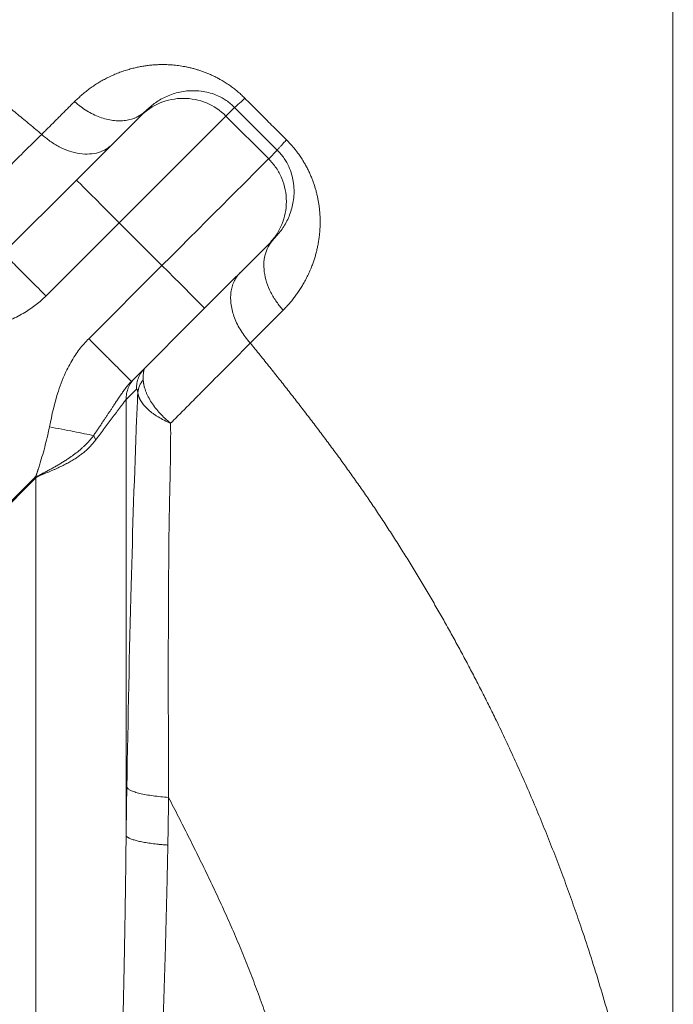
# Model space of a CAD drawing. Units: millimetres. Extents: x 3305 to 7761, y 1806 to 6420.
# Drawn here: x 4815 to 5032, y 2935 to 3261 of the extents above; entities that cross this region are included whole.
import ezdxf

# ---------------------------------------------------------------- set-up
doc = ezdxf.new("R2010")
doc.units = ezdxf.units.MM

msp = doc.modelspace()

# ---------------------------------------------------------------- linework, layer by layer
at = {"linetype": 'Continuous', "lineweight": 0, "ltscale": 5}
for p, q in [((4855.23, 3229.28), (4856.95, 3231)), ((4857.09, 3231.12), (4856.95, 3231)), ((4886.37, 3232.14), (4883.51, 3229.27)), ((4834.03, 3208.08), (4855.23, 3229.28)), ((4897.65, 3215.13), (4883.51, 3229.27)), ((4897.65, 3215.13), (4900.51, 3218)), ((4809.8, 3183.84), (4834.03, 3208.08)), ((4848.17, 3193.94), (4823.94, 3169.7)), ((4862.32, 3179.8), (4848.17, 3193.94)), ((4899.38, 3188.58), (4897.66, 3186.86)), ((4899.38, 3188.58), (4899.5, 3188.72)), ((4897.66, 3186.86), (4876.46, 3165.66)), ((4838.08, 3155.56), (4862.32, 3179.8)), ((4876.46, 3165.66), (4852.22, 3141.42)), ((4853.85, 3138.87), (4850.45, 3135.47)), ((4850.45, 3135.47), (4850.45, 2991.02)), ((4840.4, 3122.07), (4839.7, 3123.51)), ((4693.4, 2982.77), (4820.31, 3109.72)), ((4820.48, 3109.55), (4693.52, 2982.62)), ((4820.56, 3109.47), (4693.59, 2982.55)), ((4820.56, 2888.3), (4820.56, 3109.47))]:
    msp.add_line(p, q, dxfattribs=at)
at = {"linetype": 'Continuous', "lineweight": 0, "ltscale": 5, "flags": 128}
for points in [[(4900.51, 3218), (4898.75, 3219.76), (4896.98, 3221.53), (4895.21, 3223.3), (4893.44, 3225.06), (4891.67, 3226.83), (4889.91, 3228.6), (4888.14, 3230.37), (4886.37, 3232.14)], [(4883.51, 3229.27), (4883.27, 3229.04), (4882.79, 3228.55), (4882.04, 3227.81), (4881.06, 3226.82), (4879.83, 3225.6), (4878.37, 3224.14), (4876.7, 3222.46), (4874.81, 3220.58), (4872.73, 3218.5), (4870.48, 3216.24), (4868.06, 3213.82), (4865.49, 3211.26), (4862.8, 3208.57), (4860.01, 3205.77), (4857.13, 3202.89), (4854.18, 3199.94), (4851.19, 3196.95), (4848.17, 3193.94)], [(4862.32, 3179.8), (4865.33, 3182.81), (4868.32, 3185.8), (4871.27, 3188.75), (4874.15, 3191.63), (4876.95, 3194.43), (4879.64, 3197.12), (4882.2, 3199.68), (4884.62, 3202.1), (4886.88, 3204.36), (4888.95, 3206.44), (4890.84, 3208.32), (4892.52, 3210), (4893.97, 3211.45), (4895.2, 3212.68), (4896.19, 3213.67), (4896.93, 3214.41), (4897.42, 3214.9), (4897.65, 3215.13)], [(4848.17, 3193.94), (4846.16, 3195.95), (4844.19, 3197.92), (4842.3, 3199.81), (4840.53, 3201.59), (4838.91, 3203.2), (4837.49, 3204.63), (4836.28, 3205.84), (4835.31, 3206.8), (4834.6, 3207.51), (4834.18, 3207.94), (4834.03, 3208.08)], [(4876.46, 3165.66), (4876.31, 3165.8), (4875.89, 3166.23), (4875.18, 3166.93), (4874.21, 3167.9), (4873, 3169.11), (4871.58, 3170.54), (4869.96, 3172.15), (4868.19, 3173.92), (4866.3, 3175.81), (4864.33, 3177.78), (4862.32, 3179.8)], [(4850.45, 2991.02), (4850.48, 2993.02), (4850.51, 2995.02), (4850.54, 2997.02), (4850.57, 2999.02), (4850.6, 3001.02), (4850.63, 3003.02), (4850.67, 3005.02), (4850.7, 3007.02)]]:
    msp.add_lwpolyline(points, dxfattribs=at)
at = {"linetype": 'Continuous', "lineweight": 0, "ltscale": 25}
msp.add_arc((4869.37, 3215.14), 19.99, 44.9808, 134.9842, dxfattribs=at)
at = {"linetype": 'Continuous', "lineweight": 0, "ltscale": 5}
for points, knots in [([(4475.33, 3363.06), (4476.16, 3362.98), (4477.82, 3362.83), (4480.31, 3362.59), (4482.8, 3362.35), (4485.29, 3362.12), (4487.78, 3361.87), (4490.27, 3361.63), (4492.76, 3361.39), (4495.25, 3361.14), (4497.74, 3360.88), (4500.23, 3360.62), (4502.71, 3360.36), (4505.2, 3360.09), (4507.68, 3359.82), (4510.17, 3359.53), (4512.65, 3359.24), (4515.13, 3358.95), (4517.6, 3358.64), (4520.08, 3358.33), (4522.55, 3358.01), (4525.02, 3357.67), (4527.49, 3357.33), (4529.95, 3356.97), (4532.41, 3356.61), (4534.87, 3356.23), (4537.32, 3355.84), (4539.77, 3355.44), (4542.22, 3355.02), (4544.66, 3354.59), (4547.1, 3354.15), (4549.54, 3353.69), (4551.98, 3353.22), (4554.42, 3352.73), (4556.86, 3352.24), (4559.3, 3351.74), (4561.74, 3351.22), (4564.18, 3350.7), (4566.61, 3350.16), (4569.05, 3349.62), (4571.49, 3349.06), (4573.92, 3348.49), (4576.35, 3347.91), (4578.79, 3347.33), (4581.21, 3346.73), (4583.64, 3346.12), (4586.07, 3345.5), (4588.49, 3344.87), (4590.91, 3344.23), (4593.32, 3343.58), (4595.74, 3342.93), (4598.14, 3342.26), (4600.55, 3341.58), (4602.95, 3340.89), (4605.35, 3340.2), (4607.74, 3339.49), (4610.13, 3338.78), (4612.51, 3338.05), (4614.89, 3337.32), (4619.39, 3335.91), (4626.01, 3333.77), (4634.72, 3330.79), (4643.39, 3327.67), (4652.02, 3324.41), (4660.61, 3321.01), (4669.13, 3317.49), (4677.6, 3313.85), (4685.47, 3310.33), (4692.75, 3306.94), (4699.48, 3303.7), (4706.16, 3300.37), (4712.81, 3296.95), (4719.42, 3293.45), (4725.98, 3289.86), (4732.5, 3286.19), (4738.98, 3282.45), (4745.4, 3278.63), (4751.77, 3274.74), (4758.09, 3270.78), (4764.36, 3266.73), (4770.57, 3262.59), (4776.74, 3258.37), (4782.86, 3254.07), (4788.92, 3249.69), (4794.92, 3245.24), (4800.87, 3240.71), (4806.76, 3236.11), (4811.32, 3232.46), (4814.59, 3229.8), (4816.58, 3228.16), (4818.56, 3226.52), (4820.54, 3224.86), (4821.85, 3223.75), (4822.51, 3223.2)], [0, 0, 0, 0, 0.0065676, 0.0131372, 0.0197085, 0.026281, 0.0328543, 0.0394278, 0.0460013, 0.0525744, 0.0591465, 0.0657175, 0.0722869, 0.0788544, 0.0854198, 0.0919826, 0.0985428, 0.1051001, 0.1116543, 0.1182052, 0.1247527, 0.1312968, 0.1378373, 0.1443742, 0.1509076, 0.1574376, 0.1639642, 0.1704876, 0.177008, 0.1835257, 0.1900409, 0.1965571, 0.2030802, 0.2096097, 0.2161453, 0.2226865, 0.2292328, 0.2357839, 0.2423393, 0.2488985, 0.255461, 0.2620263, 0.268594, 0.2751636, 0.2817346, 0.2883064, 0.2948786, 0.3014506, 0.3080219, 0.314592, 0.3211603, 0.3277263, 0.3342894, 0.3408491, 0.3474048, 0.3539559, 0.360502, 0.3670423, 0.3735763, 0.3801034, 0.4042208, 0.428394, 0.4526084, 0.4768479, 0.501095, 0.5253307, 0.5495352, 0.5736871, 0.5932592, 0.6128573, 0.6324768, 0.6521125, 0.6717587, 0.6914092, 0.711057, 0.7306951, 0.7503158, 0.7699108, 0.7894981, 0.8090997, 0.8287139, 0.8483384, 0.8679707, 0.887608, 0.907247, 0.9268844, 0.9465165, 0.9661392, 0.972909, 0.9796789, 0.98645, 0.9932234, 1, 1, 1, 1]), ([(5031.44, 2806.95), (5031.45, 2807.89), (5031.48, 2809.76), (5031.51, 2812.58), (5031.54, 2815.39), (5031.56, 2818.2), (5031.58, 2821.01), (5031.59, 2823.82), (5031.6, 2826.63), (5031.6, 2829.43), (5031.6, 2832.24), (5031.6, 2835.04), (5031.6, 2837.85), (5031.59, 2840.65), (5031.58, 2843.45), (5031.57, 2846.24), (5031.55, 2849.04), (5031.54, 2851.83), (5031.52, 2854.63), (5031.51, 2857.42), (5031.5, 2860.2), (5031.48, 2862.99), (5031.47, 2865.77), (5031.46, 2868.55), (5031.45, 2871.33), (5031.44, 2874.1), (5031.44, 2876.88), (5031.44, 2879.64), (5031.44, 2882.41), (5031.44, 2885.17), (5031.44, 2887.94), (5031.44, 2890.7), (5031.44, 2893.45), (5031.44, 2896.21), (5031.44, 2898.96), (5031.44, 2901.72), (5031.44, 2904.46), (5031.44, 2907.21), (5031.44, 2909.95), (5031.44, 2912.69), (5031.43, 2915.43), (5031.43, 2918.16), (5031.43, 2920.89), (5031.43, 2923.62), (5031.43, 2926.34), (5031.43, 2929.06), (5031.43, 2931.78), (5031.43, 2934.49), (5031.43, 2937.2), (5031.43, 2939.9), (5031.43, 2942.6), (5031.43, 2945.29), (5031.43, 2947.98), (5031.43, 2950.67), (5031.44, 2955.09), (5031.44, 2961.22), (5031.44, 2969.06), (5031.44, 2976.87), (5031.44, 2984.63), (5031.43, 2992.36), (5031.43, 3000.04), (5031.42, 3007.67), (5031.43, 3015.25), (5031.44, 3022.65), (5031.45, 3029.87), (5031.45, 3036.91), (5031.44, 3043.92), (5031.44, 3050.88), (5031.43, 3057.79), (5031.43, 3064.65), (5031.42, 3071.45), (5031.42, 3078.2), (5031.43, 3084.89), (5031.44, 3091.52), (5031.45, 3098.1), (5031.45, 3104.63), (5031.44, 3111.1), (5031.44, 3117.52), (5031.43, 3123.87), (5031.42, 3130.17), (5031.42, 3136.39), (5031.42, 3142.54), (5031.44, 3148.08), (5031.45, 3153.02), (5031.45, 3157.39), (5031.45, 3161.73), (5031.45, 3166.04), (5031.45, 3170.31), (5031.44, 3174.54), (5031.43, 3178.74), (5031.43, 3182.9), (5031.42, 3187.01), (5031.42, 3191.09), (5031.42, 3195.12), (5031.43, 3199.11), (5031.44, 3203.23), (5031.45, 3207.47), (5031.45, 3211.83), (5031.45, 3216.15), (5031.45, 3220.42), (5031.44, 3224.64), (5031.44, 3228.8), (5031.43, 3232.91), (5031.42, 3236.96), (5031.42, 3240.95), (5031.42, 3244.88), (5031.43, 3248.75), (5031.44, 3252.55), (5031.45, 3256.3), (5031.46, 3260), (5031.45, 3263.65), (5031.45, 3267.25), (5031.44, 3270.78), (5031.44, 3274.26), (5031.43, 3277.67), (5031.43, 3281.02), (5031.42, 3284.31), (5031.43, 3287.52), (5031.44, 3290.63), (5031.45, 3293.63), (5031.45, 3296.53), (5031.46, 3299.39), (5031.45, 3302.19), (5031.45, 3304.94), (5031.45, 3307.63), (5031.44, 3310.26), (5031.44, 3312.83), (5031.43, 3315.34), (5031.43, 3317.78), (5031.43, 3320.16), (5031.44, 3322.84), (5031.45, 3325.79), (5031.45, 3328.97), (5031.45, 3332.04), (5031.45, 3334.97), (5031.44, 3337.77), (5031.44, 3340.42), (5031.43, 3342.94), (5031.44, 3345.31), (5031.44, 3347.53), (5031.45, 3349.62), (5031.45, 3351.58), (5031.45, 3353.41), (5031.45, 3355.09), (5031.44, 3356.64), (5031.44, 3358.04), (5031.43, 3359.03), (5031.44, 3359.69), (5031.45, 3360.07), (5031.47, 3360.43), (5031.49, 3360.77), (5031.51, 3361.1), (5031.52, 3361.41), (5031.53, 3361.7), (5031.54, 3361.99), (5031.53, 3362.26), (5031.52, 3362.53), (5031.49, 3362.8), (5031.45, 3362.97), (5031.44, 3363.06)], [0, 0, 0, 0, 0.003284, 0.006568, 0.009852, 0.013136, 0.016419, 0.019703, 0.022986, 0.026269, 0.029551, 0.032834, 0.036116, 0.039397, 0.042678, 0.045959, 0.049239, 0.052519, 0.055798, 0.059077, 0.062356, 0.065634, 0.068912, 0.072189, 0.075467, 0.078744, 0.082021, 0.085297, 0.088574, 0.091852, 0.095131, 0.09841, 0.10169, 0.104971, 0.108252, 0.111534, 0.114816, 0.118099, 0.121381, 0.124664, 0.127947, 0.131231, 0.134514, 0.137797, 0.141079, 0.144362, 0.147644, 0.150926, 0.154207, 0.157488, 0.160769, 0.164048, 0.167327, 0.170605, 0.173883, 0.183535, 0.193194, 0.202857, 0.212523, 0.22219, 0.231855, 0.241518, 0.251176, 0.260829, 0.269974, 0.279124, 0.288279, 0.297435, 0.306593, 0.31575, 0.324905, 0.334057, 0.343204, 0.352347, 0.361495, 0.370648, 0.379804, 0.388962, 0.398119, 0.407275, 0.416428, 0.425577, 0.434721, 0.441404, 0.44809, 0.454778, 0.461469, 0.468161, 0.474853, 0.481546, 0.488238, 0.494928, 0.501617, 0.508303, 0.514987, 0.521668, 0.529222, 0.53678, 0.544343, 0.551908, 0.559475, 0.567041, 0.574607, 0.58217, 0.589731, 0.597287, 0.60484, 0.612389, 0.619944, 0.627506, 0.635072, 0.64264, 0.650209, 0.657778, 0.665344, 0.672906, 0.680464, 0.688015, 0.69556, 0.702792, 0.710034, 0.717284, 0.724538, 0.731796, 0.739054, 0.74631, 0.753563, 0.76081, 0.768051, 0.775283, 0.782505, 0.793199, 0.803919, 0.814657, 0.825401, 0.836143, 0.846872, 0.85758, 0.868261, 0.878936, 0.889642, 0.900371, 0.911112, 0.921854, 0.932589, 0.943308, 0.954003, 0.957824, 0.961648, 0.965475, 0.969304, 0.973136, 0.976971, 0.980807, 0.984645, 0.988484, 0.992323, 0.996162, 1, 1, 1, 1]), ([(4833.4, 3234.09), (4833.82, 3234.47), (4834.66, 3235.24), (4835.93, 3236.37), (4837.23, 3237.46), (4838.56, 3238.5), (4839.96, 3239.46), (4841.4, 3240.37), (4842.87, 3241.22), (4844.39, 3242.02), (4845.96, 3242.76), (4847.59, 3243.44), (4849.26, 3244.06), (4850.97, 3244.62), (4852.6, 3245.07), (4854.14, 3245.42), (4855.58, 3245.71), (4857.05, 3245.94), (4858.54, 3246.12), (4860.06, 3246.24), (4861.61, 3246.31), (4863.17, 3246.32), (4864.57, 3246.27), (4865.78, 3246.19), (4866.8, 3246.09), (4867.83, 3245.97), (4868.87, 3245.82), (4869.94, 3245.63), (4871.06, 3245.4), (4872.22, 3245.13), (4873.39, 3244.81), (4874.57, 3244.45), (4875.75, 3244.05), (4876.93, 3243.61), (4878.1, 3243.12), (4879.25, 3242.6), (4880.39, 3242.04), (4881.61, 3241.38), (4882.92, 3240.61), (4884.3, 3239.72), (4885.65, 3238.75), (4886.94, 3237.75), (4888.17, 3236.7), (4889.09, 3235.84), (4889.61, 3235.33), (4889.75, 3235.19)], [0, 0, 0, 0, 0.031558, 0.063058, 0.094474, 0.125801, 0.157063, 0.188314, 0.219568, 0.250835, 0.282133, 0.313892, 0.345818, 0.377764, 0.409593, 0.434813, 0.460073, 0.485339, 0.510584, 0.535833, 0.561189, 0.586565, 0.611876, 0.627825, 0.643814, 0.659811, 0.675791, 0.691729, 0.709265, 0.726834, 0.744408, 0.761977, 0.779641, 0.797349, 0.814978, 0.832064, 0.849151, 0.866252, 0.887696, 0.909158, 0.930525, 0.951873, 0.97208, 0.99238, 1, 1, 1, 1]), ([(4886.37, 3232.14), (4885.93, 3232.56), (4885.04, 3233.4), (4883.15, 3234.78), (4880.83, 3236.05), (4878.3, 3236.95), (4875.72, 3237.51), (4873.14, 3237.73), (4870.56, 3237.61), (4867.38, 3237.1), (4863.83, 3235.89), (4860.13, 3233.85), (4858.09, 3232.02), (4857.09, 3231.12)], [0, 0, 0, 0, 0.031631, 0.063468, 0.126443, 0.189682, 0.252619, 0.336607, 0.420616, 0.504456, 0.672381, 0.839704, 1, 1, 1, 1]), ([(4822.51, 3223.2), (4822.92, 3223.61), (4823.74, 3224.42), (4824.96, 3225.64), (4826.18, 3226.86), (4827.39, 3228.08), (4828.6, 3229.29), (4829.8, 3230.49), (4831.01, 3231.69), (4832.21, 3232.89), (4833, 3233.69), (4833.4, 3234.09)], [0, 0, 0, 0, 0.111165, 0.222277, 0.333363, 0.444449, 0.55556, 0.666698, 0.777836, 0.888945, 1, 1, 1, 1]), ([(4856.95, 3231), (4856.87, 3230.93), (4856.72, 3230.77), (4856.47, 3230.55), (4856.22, 3230.33), (4855.96, 3230.12), (4855.69, 3229.92), (4855.42, 3229.73), (4855.14, 3229.55), (4854.86, 3229.37), (4854.56, 3229.21), (4854.26, 3229.05), (4853.78, 3228.81), (4853.1, 3228.52), (4851.89, 3228.11), (4850.28, 3227.77), (4848.58, 3227.65), (4847.18, 3227.7), (4845.75, 3227.84), (4843.93, 3228.19), (4841.73, 3228.87), (4839.55, 3229.81), (4837.42, 3230.99), (4835.37, 3232.39), (4834.06, 3233.48), (4833.42, 3234.07), (4833.4, 3234.09)], [0, 0, 0, 0, 0.0151116, 0.0302232, 0.0453348, 0.0604464, 0.0755579, 0.0906695, 0.1057811, 0.1208927, 0.1360043, 0.1511159, 0.1662275, 0.2077784, 0.2493293, 0.3323902, 0.4154511, 0.457002, 0.4985529, 0.5816138, 0.6646747, 0.7477355, 0.8307964, 0.9138573, 0.9969181, 1, 1, 1, 1]), ([(4886.37, 3232.14), (4886.41, 3232.15), (4886.52, 3232.22), (4886.85, 3232.5), (4887.08, 3232.7), (4887.66, 3233.22), (4888, 3233.54), (4888.81, 3234.29), (4889.26, 3234.72), (4889.75, 3235.19)], [0, 0, 0, 0, 0.25, 0.25, 0.5, 0.5, 0.75, 0.75, 1, 1, 1, 1]), ([(4889.75, 3235.19), (4890.41, 3234.53), (4891.72, 3233.22), (4893.7, 3231.24), (4895.67, 3229.27), (4897.64, 3227.29), (4899.62, 3225.32), (4901.59, 3223.35), (4902.91, 3222.03), (4903.56, 3221.37)], [0, 0, 0, 0, 0.142826, 0.285693, 0.428569, 0.571423, 0.714259, 0.857107, 1, 1, 1, 1]), ([(4795.93, 3196.81), (4796.26, 3197.14), (4796.9, 3197.79), (4797.87, 3198.75), (4798.84, 3199.71), (4799.8, 3200.67), (4800.76, 3201.62), (4801.72, 3202.57), (4802.67, 3203.51), (4803.62, 3204.45), (4804.56, 3205.39), (4805.5, 3206.32), (4806.44, 3207.25), (4807.37, 3208.17), (4808.3, 3209.09), (4809.22, 3210), (4810.14, 3210.91), (4811.05, 3211.82), (4811.96, 3212.72), (4812.86, 3213.62), (4813.76, 3214.52), (4814.66, 3215.41), (4815.55, 3216.29), (4816.43, 3217.17), (4817.31, 3218.05), (4818.19, 3218.92), (4819.06, 3219.79), (4819.93, 3220.65), (4820.8, 3221.5), (4821.66, 3222.36), (4822.23, 3222.92), (4822.51, 3223.2)], [0, 0, 0, 0, 0.034461, 0.068923, 0.103386, 0.137849, 0.172314, 0.20678, 0.241247, 0.275715, 0.310185, 0.344657, 0.379131, 0.413606, 0.448084, 0.482565, 0.517047, 0.551533, 0.58602, 0.62051, 0.655002, 0.689496, 0.723992, 0.758489, 0.792987, 0.827487, 0.861988, 0.89649, 0.930993, 0.965496, 1, 1, 1, 1]), ([(4845.81, 3219.86), (4845.24, 3219.29), (4844.58, 3218.76), (4843.08, 3217.87), (4842.24, 3217.5), (4840.41, 3216.95), (4839.41, 3216.78), (4837.32, 3216.65), (4836.22, 3216.69), (4833.97, 3217.02), (4832.82, 3217.29), (4830.55, 3218.05), (4829.43, 3218.53), (4827.26, 3219.65), (4826.22, 3220.29), (4824.27, 3221.68), (4823.35, 3222.43), (4822.51, 3223.2)], [0, 0, 0, 0, 0.125, 0.125, 0.25, 0.25, 0.375, 0.375, 0.5, 0.5, 0.625, 0.625, 0.75, 0.75, 0.875, 0.875, 1, 1, 1, 1]), ([(4900.51, 3218), (4900.52, 3218), (4900.52, 3218.02), (4900.54, 3218.04), (4900.56, 3218.08), (4900.59, 3218.12), (4900.63, 3218.17), (4900.68, 3218.23), (4900.73, 3218.3), (4900.79, 3218.37), (4900.86, 3218.45), (4900.93, 3218.53), (4901.06, 3218.68), (4901.27, 3218.91), (4901.69, 3219.38), (4902.34, 3220.08), (4903.02, 3220.81), (4903.45, 3221.26), (4903.53, 3221.34), (4903.56, 3221.37)], [0, 0, 0, 0, 0.0349584, 0.0699168, 0.1048752, 0.1398337, 0.1747921, 0.2097505, 0.2447089, 0.2796673, 0.3146257, 0.3495842, 0.3845426, 0.4806645, 0.5767864, 0.7689354, 0.9610844, 0.9805422, 1, 1, 1, 1]), ([(4903.56, 3221.37), (4903.86, 3221.07), (4904.44, 3220.46), (4905.29, 3219.54), (4906.1, 3218.59), (4906.87, 3217.61), (4907.68, 3216.52), (4908.51, 3215.29), (4909.32, 3213.98), (4910.04, 3212.71), (4910.68, 3211.49), (4911.26, 3210.26), (4911.79, 3209.03), (4912.27, 3207.81), (4912.7, 3206.6), (4913.07, 3205.4), (4913.41, 3204.19), (4913.71, 3202.98), (4913.97, 3201.77), (4914.18, 3200.56), (4914.36, 3199.37), (4914.5, 3198.18), (4914.6, 3197.01), (4914.67, 3195.8), (4914.7, 3194.56), (4914.69, 3193.3), (4914.64, 3192.05), (4914.55, 3190.72), (4914.4, 3189.33), (4914.2, 3187.88), (4913.94, 3186.46), (4913.64, 3185.05), (4913.3, 3183.67), (4912.9, 3182.31), (4912.47, 3180.98), (4911.95, 3179.56), (4911.34, 3178.06), (4910.62, 3176.48), (4909.84, 3174.95), (4909.03, 3173.5), (4908.2, 3172.15), (4907.36, 3170.87), (4906.47, 3169.63), (4905.53, 3168.43), (4904.56, 3167.25), (4903.53, 3166.13), (4902.82, 3165.39), (4902.46, 3165.02)], [0, 0, 0, 0, 0.0160847, 0.0321013, 0.0480287, 0.0639206, 0.0798181, 0.1007349, 0.1217072, 0.1402023, 0.1587268, 0.1771461, 0.1955423, 0.2139463, 0.2318614, 0.2498431, 0.2677582, 0.2862222, 0.3046679, 0.3230845, 0.3414763, 0.3598812, 0.3782977, 0.396717, 0.4171476, 0.4376595, 0.4581705, 0.478592, 0.5034387, 0.5282514, 0.5530409, 0.5778133, 0.6026106, 0.6274373, 0.6522786, 0.6771155, 0.7083661, 0.739728, 0.7710981, 0.8023682, 0.830551, 0.858725, 0.8869063, 0.9151097, 0.9433497, 0.9716496, 1, 1, 1, 1]), ([(4899.5, 3188.72), (4900.4, 3189.72), (4902.23, 3191.76), (4904.28, 3195.48), (4905.48, 3199.03), (4905.99, 3202.21), (4906.11, 3204.79), (4905.89, 3207.38), (4905.31, 3209.96), (4904.41, 3212.48), (4903.15, 3214.79), (4901.76, 3216.67), (4900.93, 3217.56), (4900.51, 3218)], [0, 0, 0, 0, 0.160636, 0.328593, 0.496526, 0.580515, 0.664494, 0.748451, 0.811414, 0.874325, 0.937093, 0.968549, 1, 1, 1, 1]), ([(4897.66, 3186.86), (4898.53, 3187.83), (4900.28, 3189.79), (4902.1, 3193.3), (4903.26, 3197.06), (4903.64, 3200.99), (4903.25, 3204.92), (4902.1, 3208.69), (4900.27, 3212.2), (4898.52, 3214.15), (4897.65, 3215.13)], [0, 0, 0, 0, 0.125, 0.25, 0.374999, 0.499999, 0.624999, 0.749999, 0.874999, 1, 1, 1, 1]), ([(4899.38, 3188.58), (4898.79, 3187.99), (4898.26, 3187.31), (4897.33, 3185.78), (4896.95, 3184.93), (4896.37, 3183.07), (4896.17, 3182.06), (4896.02, 3179.94), (4896.05, 3178.82), (4896.35, 3176.55), (4896.61, 3175.39), (4897.35, 3173.1), (4897.82, 3171.97), (4898.93, 3169.79), (4899.56, 3168.74), (4900.95, 3166.78), (4901.69, 3165.86), (4902.46, 3165.02)], [0, 0, 0, 0, 0.125, 0.125, 0.25, 0.25, 0.375, 0.375, 0.5, 0.5, 0.625, 0.625, 0.75, 0.75, 0.875, 0.875, 1, 1, 1, 1]), ([(4823.94, 3169.7), (4823.01, 3170.63), (4821.16, 3172.48), (4818.49, 3175.15), (4816.03, 3177.61), (4813.88, 3179.76), (4812.09, 3181.55), (4810.82, 3182.82), (4810.14, 3183.5), (4810.05, 3183.59), (4810.05, 3183.59)], [0, 0, 0, 0, 0.1412591, 0.2825166, 0.4237754, 0.5650344, 0.7062924, 0.8475504, 0.9888092, 1, 1, 1, 1]), ([(4888.23, 3177.43), (4888.16, 3177.35), (4888.01, 3177.2), (4887.79, 3176.96), (4887.58, 3176.71), (4887.38, 3176.46), (4887.19, 3176.2), (4887, 3175.93), (4886.82, 3175.66), (4886.65, 3175.38), (4886.49, 3175.09), (4886.34, 3174.8), (4886.11, 3174.33), (4885.83, 3173.66), (4885.44, 3172.47), (4885.12, 3170.89), (4885.03, 3169.21), (4885.1, 3167.82), (4885.25, 3166.41), (4885.62, 3164.61), (4886.32, 3162.43), (4887.27, 3160.26), (4888.47, 3158.14), (4889.88, 3156.1), (4890.97, 3154.8), (4891.56, 3154.16), (4891.58, 3154.13)], [0, 0, 0, 0, 0.015112, 0.030223, 0.045335, 0.060446, 0.075558, 0.09067, 0.105781, 0.120893, 0.136004, 0.151116, 0.166227, 0.207778, 0.249329, 0.33239, 0.415451, 0.457002, 0.498553, 0.581614, 0.664675, 0.747736, 0.830796, 0.913857, 0.996918, 1, 1, 1, 1]), ([(4823.94, 3169.7), (4822.89, 3168.72), (4821.84, 3167.74), (4819.52, 3165.92), (4818.25, 3165.06), (4815.48, 3163.39), (4813.94, 3162.6), (4810.67, 3161.1), (4808.88, 3160.44), (4804.77, 3159.03), (4802.4, 3158.41), (4798.27, 3157.41), (4796.52, 3157.06), (4794.76, 3156.7)], [0, 0, 0, 0, 0.131843, 0.131843, 0.273614, 0.273614, 0.430873, 0.430873, 0.606805, 0.606805, 0.834179, 0.834179, 1, 1, 1, 1]), ([(4902.46, 3165.02), (4902.02, 3164.57), (4901.12, 3163.67), (4899.77, 3162.33), (4898.42, 3160.97), (4897.06, 3159.62), (4895.7, 3158.25), (4894.33, 3156.88), (4892.96, 3155.51), (4892.04, 3154.59), (4891.58, 3154.13)], [0, 0, 0, 0, 0.1249528, 0.2499581, 0.3749842, 0.5, 0.6249848, 0.7499593, 0.8749543, 1, 1, 1, 1]), ([(4825.08, 3126.38), (4825.9, 3130.37), (4826.73, 3134.36), (4828.84, 3140.58), (4829.72, 3142.97), (4831.64, 3146.86), (4832.54, 3148.47), (4834.45, 3151.35), (4835.44, 3152.67), (4837.03, 3154.47), (4837.55, 3155.02), (4838.08, 3155.56)], [0, 0, 0, 0, 0.376557, 0.376557, 0.61063, 0.61063, 0.778477, 0.778477, 0.930644, 0.930644, 1, 1, 1, 1]), ([(4852.22, 3141.42), (4852.22, 3141.42), (4852.15, 3141.49), (4851.82, 3141.82), (4851.57, 3142.07), (4850.88, 3142.76), (4850.44, 3143.19), (4849.39, 3144.25), (4848.77, 3144.87), (4847.39, 3146.25), (4846.63, 3147.01), (4845.01, 3148.63), (4844.16, 3149.48), (4842.41, 3151.22), (4841.53, 3152.11), (4839.78, 3153.86), (4838.91, 3154.73), (4838.08, 3155.56)], [0, 0, 0, 0, 0.125, 0.125, 0.25, 0.25, 0.375, 0.375, 0.5, 0.5, 0.625, 0.625, 0.75, 0.75, 0.875, 0.875, 1, 1, 1, 1]), ([(4891.58, 3154.13), (4891.3, 3153.85), (4890.73, 3153.28), (4889.88, 3152.42), (4889.03, 3151.56), (4888.17, 3150.69), (4887.3, 3149.82), (4886.43, 3148.94), (4885.56, 3148.06), (4884.68, 3147.18), (4883.79, 3146.29), (4882.9, 3145.39), (4882.01, 3144.5), (4881.11, 3143.59), (4880.21, 3142.68), (4879.3, 3141.77), (4878.39, 3140.85), (4877.48, 3139.93), (4876.56, 3139), (4875.63, 3138.07), (4874.71, 3137.13), (4873.77, 3136.19), (4872.84, 3135.25), (4871.9, 3134.3), (4870.95, 3133.35), (4870, 3132.39), (4869.05, 3131.43), (4868.09, 3130.47), (4867.13, 3129.5), (4866.16, 3128.53), (4865.52, 3127.88), (4865.19, 3127.55)], [0, 0, 0, 0, 0.034464, 0.068927, 0.103391, 0.137855, 0.17232, 0.206785, 0.241252, 0.275719, 0.310189, 0.34466, 0.379133, 0.413608, 0.448085, 0.482565, 0.517048, 0.551533, 0.586021, 0.620512, 0.655005, 0.6895, 0.723996, 0.758494, 0.792993, 0.827493, 0.861994, 0.896495, 0.930997, 0.965499, 1, 1, 1, 1]), ([(4891.58, 3154.13), (4892.12, 3153.47), (4893.19, 3152.13), (4894.81, 3150.13), (4896.42, 3148.12), (4898.02, 3146.11), (4899.63, 3144.09), (4901.23, 3142.08), (4902.82, 3140.05), (4904.42, 3138.03), (4906, 3136), (4907.58, 3133.96), (4909.16, 3131.92), (4910.73, 3129.88), (4912.3, 3127.83), (4913.86, 3125.78), (4915.41, 3123.72), (4916.95, 3121.66), (4918.49, 3119.59), (4920.02, 3117.51), (4921.54, 3115.43), (4923.05, 3113.35), (4924.55, 3111.25), (4926.04, 3109.15), (4927.52, 3107.05), (4929, 3104.94), (4930.46, 3102.82), (4931.91, 3100.69), (4933.35, 3098.55), (4934.77, 3096.41), (4936.19, 3094.26), (4937.59, 3092.11), (4938.99, 3089.94), (4940.37, 3087.77), (4941.75, 3085.59), (4943.11, 3083.41), (4944.47, 3081.22), (4945.81, 3079.02), (4947.15, 3076.82), (4948.47, 3074.61), (4949.79, 3072.39), (4951.09, 3070.17), (4952.39, 3067.94), (4953.68, 3065.71), (4954.95, 3063.47), (4956.22, 3061.22), (4957.48, 3058.97), (4958.73, 3056.72), (4959.96, 3054.46), (4961.19, 3052.19), (4962.41, 3049.92), (4963.62, 3047.64), (4964.82, 3045.36), (4966.01, 3043.08), (4967.19, 3040.79), (4968.36, 3038.49), (4969.52, 3036.19), (4970.67, 3033.89), (4971.81, 3031.58), (4973.66, 3027.81), (4976.18, 3022.54), (4979.32, 3015.76), (4982.37, 3008.94), (4985.33, 3002.08), (4988.2, 2995.18), (4990.99, 2988.24), (4993.69, 2981.27), (4996.3, 2974.27), (4998.83, 2967.24), (5001.55, 2959.4), (5004.4, 2950.74), (5007.36, 2941.22), (5010.15, 2931.66), (5012.78, 2922.04), (5015.25, 2912.39), (5017.56, 2902.69), (5019.71, 2892.97), (5021.7, 2883.22), (5023.52, 2873.43), (5025.18, 2863.61), (5026.67, 2853.76), (5027.99, 2843.88), (5029.15, 2833.98), (5030.14, 2824.07), (5030.79, 2816.25), (5031.2, 2810.54), (5031.36, 2808.15), (5031.44, 2806.95)], [0, 0, 0, 0, 0.006757, 0.013515, 0.020276, 0.027038, 0.033802, 0.040567, 0.047333, 0.0541, 0.060868, 0.067637, 0.074406, 0.081175, 0.087945, 0.094714, 0.101484, 0.108253, 0.115022, 0.12179, 0.128558, 0.135325, 0.142091, 0.148856, 0.155621, 0.162384, 0.169147, 0.175909, 0.182669, 0.189429, 0.196188, 0.202947, 0.209708, 0.21647, 0.223233, 0.229997, 0.236763, 0.243529, 0.250296, 0.257064, 0.263833, 0.270602, 0.277372, 0.284142, 0.290912, 0.297682, 0.304453, 0.311223, 0.317993, 0.324763, 0.331533, 0.338301, 0.345069, 0.351837, 0.358603, 0.365368, 0.372132, 0.378894, 0.385655, 0.392414, 0.412019, 0.431635, 0.45126, 0.47089, 0.490524, 0.510159, 0.52979, 0.549417, 0.569034, 0.588639, 0.614781, 0.640942, 0.667116, 0.693295, 0.719473, 0.745642, 0.771795, 0.79793, 0.824076, 0.850235, 0.876403, 0.902576, 0.928751, 0.954923, 0.981088, 0.990543, 1, 1, 1, 1]), ([(4853.85, 3138.87), (4853.88, 3139.53), (4853.95, 3140.84), (4854.54, 3142.72), (4855.27, 3144.2), (4855.92, 3144.95), (4856.13, 3145.2)], [0, 0, 0, 0, 0.285066, 0.57013, 0.855193, 1, 1, 1, 1]), ([(4856.45, 3145.45), (4856.44, 3145.41), (4856.41, 3145.34), (4856.37, 3145.22), (4856.34, 3145.09), (4856.3, 3144.94), (4856.27, 3144.8), (4856.24, 3144.64), (4856.22, 3144.47), (4856.2, 3144.29), (4856.18, 3144.1), (4856.15, 3143.82), (4856.13, 3143.42), (4856.12, 3142.93), (4856.12, 3142.45), (4856.13, 3142.14), (4856.13, 3141.99)], [0, 0, 0, 0, 0.055325, 0.110659, 0.165995, 0.22133, 0.276664, 0.332005, 0.387358, 0.442713, 0.498065, 0.553407, 0.682417, 0.811603, 0.905656, 1, 1, 1, 1]), ([(4852.22, 3141.42), (4852.14, 3141.33), (4851.97, 3141.17), (4851.73, 3140.9), (4851.49, 3140.64), (4851.25, 3140.38), (4851.03, 3140.11), (4850.81, 3139.84), (4850.59, 3139.58), (4850.3, 3139.2), (4849.93, 3138.71), (4849.5, 3138.13), (4849.1, 3137.56), (4848.71, 3136.99), (4848.33, 3136.43), (4847.95, 3135.86), (4847.57, 3135.29), (4847.18, 3134.71), (4846.8, 3134.13), (4846.36, 3133.45), (4845.85, 3132.69), (4845.29, 3131.83), (4844.71, 3130.96), (4844.13, 3130.09), (4843.55, 3129.21), (4842.95, 3128.32), (4842.35, 3127.43), (4841.73, 3126.5), (4841.07, 3125.53), (4840.39, 3124.53), (4839.93, 3123.85), (4839.7, 3123.51)], [0, 0, 0, 0, 0.015876, 0.031743, 0.047589, 0.063408, 0.079212, 0.095009, 0.110798, 0.12658, 0.161324, 0.196088, 0.228738, 0.261426, 0.294088, 0.326804, 0.35949, 0.392821, 0.42618, 0.459502, 0.507538, 0.555576, 0.603554, 0.651534, 0.699524, 0.747368, 0.795237, 0.843174, 0.895293, 0.94748, 1, 1, 1, 1]), ([(4850.45, 3135.47), (4850.44, 3136.1), (4850.5, 3136.75), (4850.75, 3138.04), (4850.94, 3138.68), (4851.44, 3139.91), (4851.75, 3140.5), (4852.48, 3141.58), (4852.89, 3142.09), (4853.34, 3142.54)], [0, 0, 0, 0, 0.25, 0.25, 0.5, 0.5, 0.75, 0.75, 1, 1, 1, 1]), ([(4854.32, 3137.67), (4854.44, 3138.44), (4854.67, 3139.96), (4855.65, 3141.32), (4856.13, 3141.99)], [0, 0, 0, 0, 0.50003, 1, 1, 1, 1]), ([(4856.13, 3141.99), (4856.14, 3141.89), (4856.15, 3141.7), (4856.17, 3141.39), (4856.21, 3141.09), (4856.25, 3140.77), (4856.3, 3140.46), (4856.37, 3140.15), (4856.44, 3139.83), (4856.52, 3139.51), (4856.61, 3139.19), (4856.71, 3138.87), (4856.88, 3138.36), (4857.15, 3137.65), (4857.69, 3136.44), (4858.54, 3134.89), (4859.59, 3133.36), (4860.51, 3132.18), (4861.49, 3131.03), (4862.85, 3129.6), (4864.14, 3128.43), (4864.94, 3127.76), (4865.11, 3127.62), (4865.19, 3127.55)], [0, 0, 0, 0, 0.022306, 0.044659, 0.067038, 0.089419, 0.111781, 0.134095, 0.156329, 0.178516, 0.200698, 0.222918, 0.245218, 0.30542, 0.365661, 0.489073, 0.612459, 0.669624, 0.726744, 0.847545, 0.968692, 0.984416, 1, 1, 1, 1]), ([(4850.7, 3007.02), (4851.1, 3029.52), (4851.51, 3052.02), (4852.63, 3092.49), (4853.22, 3110.89), (4854.07, 3131.77), (4854.2, 3134.72), (4854.32, 3137.67)], [0, 0, 0, 0, 0.5, 0.5, 0.928917, 0.928917, 1, 1, 1, 1]), ([(4854.32, 3137.67), (4854.31, 3137.8), (4854.29, 3137.93), (4854.25, 3138.16), (4854.23, 3138.27), (4854.19, 3138.47), (4854.17, 3138.55), (4854.12, 3138.7), (4854.09, 3138.76), (4854.04, 3138.86), (4854.01, 3138.89), (4853.94, 3138.93), (4853.9, 3138.89), (4853.86, 3138.88), (4853.86, 3138.87), (4853.85, 3138.87)], [0, 0, 0, 0, 0.121414, 0.121414, 0.255, 0.255, 0.398572, 0.398572, 0.562501, 0.562501, 0.74794, 0.74794, 0.981087, 0.981087, 1, 1, 1, 1]), ([(4854.32, 3137.67), (4854.34, 3137.59), (4854.36, 3137.43), (4854.41, 3137.19), (4854.47, 3136.94), (4854.54, 3136.7), (4854.63, 3136.46), (4854.72, 3136.21), (4854.82, 3135.97), (4854.93, 3135.72), (4855.05, 3135.48), (4855.19, 3135.23), (4855.41, 3134.85), (4855.75, 3134.32), (4856.43, 3133.43), (4857.47, 3132.33), (4858.71, 3131.27), (4859.8, 3130.48), (4860.94, 3129.72), (4862.51, 3128.8), (4864, 3128.07), (4864.91, 3127.67), (4865.1, 3127.59), (4865.19, 3127.55)], [0, 0, 0, 0, 0.022511, 0.044931, 0.067276, 0.089566, 0.111818, 0.134048, 0.156262, 0.178472, 0.20069, 0.222927, 0.245196, 0.305278, 0.365658, 0.489111, 0.612538, 0.669828, 0.726901, 0.847629, 0.968692, 0.984416, 1, 1, 1, 1]), ([(4850.45, 3135.47), (4850.43, 3135.44), (4850.4, 3135.39), (4850.34, 3135.31), (4850.26, 3135.22), (4850.18, 3135.11), (4850.09, 3134.99), (4849.99, 3134.85), (4849.87, 3134.69), (4849.73, 3134.51), (4849.54, 3134.26), (4849.29, 3133.92), (4848.98, 3133.51), (4848.57, 3132.96), (4848.14, 3132.39), (4847.61, 3131.68), (4847.18, 3131.1), (4846.63, 3130.38), (4846.2, 3129.8), (4845.65, 3129.07), (4845.21, 3128.48), (4844.66, 3127.74), (4844.22, 3127.15), (4843.66, 3126.41), (4843.21, 3125.82), (4842.66, 3125.07), (4842.21, 3124.48), (4841.65, 3123.73), (4841.2, 3123.13), (4840.75, 3122.53), (4840.52, 3122.22), (4840.4, 3122.07)], [0, 0, 0, 0, 0.020377, 0.040802, 0.061323, 0.082003, 0.102882, 0.123937, 0.145166, 0.169736, 0.194561, 0.23626, 0.278724, 0.316319, 0.385813, 0.41844, 0.480559, 0.510356, 0.567945, 0.595896, 0.650402, 0.677051, 0.729319, 0.755, 0.805571, 0.830504, 0.879747, 0.904087, 0.952262, 0.976121, 1, 1, 1, 1]), ([(4820.31, 3109.72), (4820.36, 3109.78), (4820.41, 3109.83), (4820.49, 3109.94), (4820.52, 3109.99), (4820.58, 3110.1), (4820.61, 3110.15), (4820.67, 3110.29), (4820.71, 3110.38), (4820.77, 3110.54), (4820.79, 3110.61), (4820.84, 3110.74), (4820.86, 3110.79), (4820.9, 3110.91), (4820.92, 3110.97), (4820.98, 3111.15), (4821.02, 3111.27), (4821.07, 3111.45), (4821.09, 3111.5), (4821.13, 3111.61), (4821.15, 3111.67), (4821.18, 3111.78), (4821.2, 3111.84), (4821.24, 3111.96), (4821.26, 3112.02), (4821.32, 3112.22), (4821.36, 3112.35), (4821.49, 3112.74), (4821.57, 3113.01), (4821.81, 3113.79), (4821.98, 3114.32), (4822.45, 3115.9), (4822.77, 3116.95), (4823.65, 3120.13), (4824.2, 3122.26), (4824.81, 3125.07), (4824.94, 3125.72), (4825.08, 3126.38)], [0, 0, 0, 0, 0.013024, 0.013024, 0.023024, 0.023024, 0.033985, 0.033985, 0.049471, 0.049471, 0.063125, 0.063125, 0.073125, 0.073125, 0.084062, 0.084062, 0.105937, 0.105937, 0.116094, 0.116094, 0.12625, 0.12625, 0.13625, 0.13625, 0.148125, 0.148125, 0.171875, 0.171875, 0.219375, 0.219375, 0.314375, 0.314375, 0.504375, 0.504375, 0.884375, 0.884375, 1, 1, 1, 1]), ([(4839.7, 3123.51), (4838.72, 3123.7), (4836.77, 3124.09), (4833.14, 3124.8), (4829.2, 3125.57), (4826.45, 3126.11), (4825.08, 3126.38)], [0, 0, 0, 0, 0.249987, 0.500013, 0.750004, 1, 1, 1, 1]), ([(4865.19, 3127.55), (4865.2, 3127), (4865.2, 3125.89), (4865.21, 3124.22), (4865.2, 3122.55), (4865.2, 3120.88), (4865.18, 3119.21), (4865.16, 3117.54), (4865.14, 3115.87), (4865.11, 3114.19), (4865.08, 3112.52), (4865.04, 3110.84), (4865.01, 3109.16), (4864.97, 3107.48), (4864.93, 3105.8), (4864.89, 3104.11), (4864.85, 3102.42), (4864.82, 3100.73), (4864.78, 3099.04), (4864.75, 3097.34), (4864.71, 3095.64), (4864.68, 3093.94), (4864.66, 3092.24), (4864.64, 3090.53), (4864.62, 3088.81), (4864.6, 3087.1), (4864.59, 3085.38), (4864.58, 3083.66), (4864.56, 3081.93), (4864.55, 3080.21), (4864.54, 3078.48), (4864.52, 3076.75), (4864.51, 3075.02), (4864.5, 3073.28), (4864.49, 3071.55), (4864.48, 3069.81), (4864.48, 3068.07), (4864.47, 3066.33), (4864.46, 3064.58), (4864.45, 3062.84), (4864.45, 3061.09), (4864.44, 3059.34), (4864.44, 3057.59), (4864.43, 3055.84), (4864.43, 3054.09), (4864.42, 3052.33), (4864.42, 3050.58), (4864.42, 3046.56), (4864.42, 3040.26), (4864.43, 3031.66), (4864.45, 3023.02), (4864.48, 3014.36), (4864.51, 3007.9), (4864.52, 3004.34), (4864.53, 3003.67)], [0, 0, 0, 0, 0.014107, 0.028201, 0.042283, 0.056354, 0.070415, 0.084465, 0.098506, 0.112539, 0.126563, 0.14058, 0.154591, 0.168595, 0.182594, 0.196589, 0.21058, 0.224568, 0.238554, 0.25254, 0.266525, 0.280512, 0.294501, 0.308493, 0.32249, 0.336489, 0.350487, 0.364486, 0.378485, 0.392485, 0.406484, 0.420482, 0.434481, 0.448479, 0.462476, 0.476472, 0.490468, 0.504463, 0.518457, 0.532449, 0.54644, 0.56043, 0.574419, 0.588406, 0.602391, 0.616375, 0.630356, 0.644336, 0.712303, 0.780282, 0.848289, 0.916337, 0.984446, 1, 1, 1, 1]), ([(4839.7, 3123.51), (4839.6, 3123.37), (4839.4, 3123.1), (4839.08, 3122.7), (4838.75, 3122.3), (4838.42, 3121.92), (4838.08, 3121.53), (4837.74, 3121.16), (4837.38, 3120.79), (4837.02, 3120.43), (4836.66, 3120.07), (4836.28, 3119.72), (4835.9, 3119.37), (4835.51, 3119.03), (4835.12, 3118.69), (4834.33, 3118.03), (4833.11, 3117.09), (4831.62, 3116.06), (4830.31, 3115.2), (4829.2, 3114.51), (4828.07, 3113.84), (4826.93, 3113.18), (4825.77, 3112.52), (4824.59, 3111.88), (4823.69, 3111.4), (4823.08, 3111.08), (4822.76, 3110.9), (4822.44, 3110.73), (4822.12, 3110.56), (4821.8, 3110.4), (4821.51, 3110.24), (4821.23, 3110.08), (4820.95, 3109.93), (4820.74, 3109.78), (4820.58, 3109.65), (4820.51, 3109.58), (4820.48, 3109.55)], [0, 0, 0, 0, 0.022723, 0.045345, 0.067884, 0.090357, 0.112781, 0.135175, 0.157553, 0.179921, 0.202287, 0.224662, 0.24706, 0.269493, 0.291973, 0.314512, 0.401817, 0.488737, 0.542396, 0.596201, 0.649976, 0.703628, 0.757381, 0.811242, 0.865058, 0.879589, 0.894153, 0.908698, 0.923193, 0.93763, 0.950417, 0.963181, 0.975738, 0.988493, 0.994255, 1, 1, 1, 1]), ([(4840.4, 3122.07), (4840.29, 3121.92), (4840.06, 3121.62), (4839.7, 3121.18), (4839.2, 3120.59), (4838.67, 3120.01), (4837.95, 3119.28), (4837.34, 3118.7), (4836.52, 3117.99), (4835.82, 3117.42), (4834.88, 3116.72), (4834.08, 3116.16), (4833.01, 3115.47), (4832.09, 3114.92), (4830.88, 3114.25), (4829.85, 3113.71), (4828.48, 3113.05), (4827.34, 3112.52), (4825.84, 3111.87), (4824.59, 3111.35), (4823.39, 3110.86), (4822.58, 3110.53), (4822.04, 3110.31), (4821.72, 3110.17), (4821.56, 3110.1), (4821.35, 3110.01), (4821.1, 3109.89), (4820.92, 3109.79), (4820.8, 3109.71), (4820.73, 3109.65), (4820.67, 3109.59), (4820.61, 3109.53), (4820.58, 3109.49), (4820.56, 3109.47)], [0, 0, 0, 0, 0.025297, 0.050526, 0.076373, 0.129344, 0.156521, 0.212384, 0.24113, 0.300395, 0.330987, 0.394071, 0.426621, 0.493993, 0.528862, 0.601028, 0.638334, 0.715302, 0.754902, 0.835944, 0.877091, 0.908936, 0.940798, 0.945832, 0.950864, 0.961724, 0.972543, 0.983339, 0.986693, 0.990083, 0.993487, 0.996714, 1, 1, 1, 1]), ([(4820.48, 3109.55), (4820.45, 3109.58), (4820.39, 3109.64), (4820.33, 3109.7), (4820.31, 3109.72)], [0, 0, 0, 0, 0.560061, 1, 1, 1, 1]), ([(4820.56, 3109.47), (4820.55, 3109.48), (4820.52, 3109.51), (4820.49, 3109.54), (4820.48, 3109.55)], [0, 0, 0, 0, 0.559925, 1, 1, 1, 1]), ([(4850.7, 3007.02), (4850.78, 3006.85), (4850.92, 3006.68), (4851.35, 3006.33), (4851.64, 3006.16), (4852.36, 3005.82), (4852.79, 3005.65), (4853.79, 3005.32), (4854.36, 3005.16), (4855.62, 3004.86), (4856.31, 3004.71), (4857.78, 3004.44), (4858.56, 3004.32), (4860.2, 3004.09), (4861.04, 3003.99), (4862.77, 3003.81), (4863.65, 3003.74), (4864.53, 3003.67)], [0, 0, 0, 0, 0.125, 0.125, 0.25, 0.25, 0.375, 0.375, 0.5, 0.5, 0.625, 0.625, 0.75, 0.75, 0.875, 0.875, 1, 1, 1, 1]), ([(4864.53, 3003.67), (4864.51, 3002.62), (4864.48, 3000.52), (4864.43, 2997.37), (4864.38, 2994.22), (4864.33, 2991.06), (4864.3, 2988.96), (4864.28, 2987.9)], [0, 0, 0, 0, 0.2, 0.4, 0.6, 0.8, 1, 1, 1, 1]), ([(4864.53, 2535.68), (4865.06, 2536.72), (4866.12, 2538.79), (4867.71, 2541.91), (4869.29, 2545.03), (4870.86, 2548.15), (4872.43, 2551.28), (4873.98, 2554.41), (4875.53, 2557.54), (4877.06, 2560.69), (4878.57, 2563.84), (4880.06, 2566.99), (4881.53, 2570.16), (4882.99, 2573.33), (4884.41, 2576.51), (4885.82, 2579.71), (4887.19, 2582.91), (4888.54, 2586.13), (4889.85, 2589.35), (4891.14, 2592.6), (4892.39, 2595.85), (4893.63, 2599.11), (4894.84, 2602.39), (4896.03, 2605.67), (4897.2, 2608.97), (4898.34, 2612.27), (4899.46, 2615.58), (4900.55, 2618.9), (4901.63, 2622.23), (4902.67, 2625.57), (4903.7, 2628.91), (4904.7, 2632.26), (4905.67, 2635.62), (4906.62, 2638.98), (4907.55, 2642.34), (4908.45, 2645.71), (4910.32, 2652.89), (4912.96, 2663.93), (4916.04, 2678.9), (4918.66, 2693.97), (4921.51, 2714.11), (4923.88, 2739.41), (4924.82, 2769.88), (4923.86, 2800.34), (4921.46, 2825.64), (4918.59, 2845.78), (4915.97, 2860.84), (4912.87, 2875.81), (4909.93, 2888.04), (4907.41, 2897.58), (4905.47, 2904.48), (4903.43, 2911.35), (4901.29, 2918.2), (4899.05, 2925.02), (4896.72, 2931.8), (4894.28, 2938.54), (4891.74, 2945.24), (4889.11, 2951.89), (4886.34, 2958.49), (4883.45, 2965.04), (4880.46, 2971.55), (4877.38, 2978.02), (4874.24, 2984.46), (4871.03, 2990.88), (4867.79, 2997.28), (4865.62, 3001.54), (4864.53, 3003.67)], [0, 0, 0, 0, 0.007165, 0.014329, 0.021494, 0.028657, 0.03582, 0.042981, 0.050141, 0.057299, 0.064454, 0.071608, 0.078759, 0.085907, 0.093053, 0.100197, 0.10734, 0.11448, 0.12162, 0.12876, 0.135904, 0.143053, 0.150206, 0.157362, 0.164521, 0.171682, 0.178845, 0.186008, 0.193172, 0.200335, 0.207497, 0.214657, 0.221815, 0.22897, 0.236121, 0.243268, 0.250409, 0.281686, 0.313017, 0.344348, 0.375625, 0.438019, 0.500411, 0.562807, 0.6252, 0.656477, 0.687808, 0.719139, 0.750416, 0.765076, 0.779755, 0.794446, 0.809145, 0.823844, 0.83854, 0.853226, 0.867896, 0.882549, 0.897202, 0.911863, 0.926533, 0.941213, 0.955901, 0.970598, 0.985298, 1, 1, 1, 1]), ([(4848.45, 2888.3), (4848.46, 2888.99), (4848.49, 2890.02), (4848.53, 2891.73), (4848.56, 2893.1), (4848.6, 2894.82), (4848.64, 2896.19), (4848.68, 2897.9), (4848.71, 2899.27), (4848.75, 2900.99), (4848.79, 2902.36), (4848.83, 2904.07), (4848.86, 2905.44), (4848.9, 2907.16), (4848.93, 2908.53), (4848.97, 2910.24), (4849.01, 2911.61), (4849.05, 2913.33), (4849.08, 2914.7), (4849.12, 2916.41), (4849.15, 2917.78), (4849.19, 2919.49), (4849.22, 2920.86), (4849.26, 2922.58), (4849.3, 2923.95), (4849.33, 2925.66), (4849.37, 2927.03), (4849.4, 2928.74), (4849.43, 2930.11), (4849.47, 2931.82), (4849.5, 2933.19), (4849.54, 2934.91), (4849.57, 2936.28), (4849.61, 2937.99), (4849.64, 2939.36), (4849.67, 2941.07), (4849.7, 2942.44), (4849.73, 2944.15), (4849.76, 2945.52), (4849.8, 2947.23), (4849.82, 2948.6), (4849.86, 2950.31), (4849.88, 2951.68), (4849.91, 2953.39), (4849.94, 2954.76), (4849.97, 2956.47), (4850, 2957.84), (4850.03, 2959.55), (4850.05, 2960.92), (4850.08, 2962.63), (4850.1, 2964), (4850.13, 2965.71), (4850.15, 2967.08), (4850.18, 2968.79), (4850.2, 2970.16), (4850.22, 2971.87), (4850.24, 2973.24), (4850.27, 2974.95), (4850.28, 2976.32), (4850.31, 2978.03), (4850.32, 2979.4), (4850.35, 2981.11), (4850.36, 2982.47), (4850.38, 2984.18), (4850.4, 2985.55), (4850.41, 2987.26), (4850.43, 2988.63), (4850.44, 2990), (4850.45, 2990.68), (4850.45, 2991.02)], [0, 0, 0, 0, 0.020001, 0.030001, 0.050002, 0.060002, 0.080002, 0.090002, 0.110002, 0.120002, 0.140002, 0.150002, 0.170001, 0.180001, 0.2, 0.21, 0.229999, 0.239999, 0.259998, 0.269998, 0.289997, 0.299997, 0.319996, 0.329996, 0.349995, 0.359994, 0.379994, 0.389994, 0.409993, 0.419993, 0.439992, 0.449992, 0.469992, 0.479992, 0.499992, 0.509992, 0.529992, 0.539992, 0.559992, 0.569992, 0.589992, 0.599992, 0.619992, 0.629993, 0.649993, 0.659993, 0.679993, 0.689993, 0.709993, 0.719993, 0.739993, 0.749994, 0.769994, 0.779994, 0.799994, 0.809994, 0.829995, 0.839995, 0.859995, 0.869996, 0.889996, 0.899996, 0.919997, 0.929997, 0.949998, 0.959998, 0.979999, 0.99, 1, 1, 1, 1]), ([(4850.45, 2991.02), (4850.46, 2991), (4850.49, 2990.94), (4850.55, 2990.87), (4850.61, 2990.79), (4850.69, 2990.71), (4850.77, 2990.64), (4850.87, 2990.56), (4850.98, 2990.48), (4851.09, 2990.41), (4851.22, 2990.33), (4851.35, 2990.26), (4851.59, 2990.14), (4851.94, 2989.98), (4852.64, 2989.71), (4853.7, 2989.39), (4854.97, 2989.09), (4856.11, 2988.87), (4857.32, 2988.65), (4858.97, 2988.41), (4860.76, 2988.2), (4862.27, 2988.06), (4863.19, 2987.98), (4863.86, 2987.93), (4864.14, 2987.91), (4864.28, 2987.9)], [0, 0, 0, 0, 0.019445, 0.03889, 0.058335, 0.07778, 0.097225, 0.11667, 0.136114, 0.155559, 0.175004, 0.194449, 0.213894, 0.26736, 0.320826, 0.427705, 0.534584, 0.58805, 0.641516, 0.748395, 0.855274, 0.90874, 0.962206, 0.981103, 1, 1, 1, 1]), ([(4864.28, 2987.9), (4864.26, 2986.74), (4864.21, 2984.43), (4864.14, 2980.95), (4864.06, 2977.47), (4863.98, 2973.99), (4863.9, 2970.51), (4863.81, 2967.03), (4863.73, 2963.54), (4863.63, 2960.06), (4863.54, 2956.57), (4863.44, 2953.08), (4863.34, 2949.6), (4863.24, 2946.11), (4863.13, 2942.61), (4863.02, 2939.12), (4862.9, 2935.63), (4862.79, 2932.14), (4862.67, 2928.64), (4862.54, 2925.15), (4862.42, 2921.65), (4862.29, 2918.15), (4862.16, 2914.65), (4862.02, 2911.15), (4861.88, 2907.65), (4861.74, 2904.15), (4861.6, 2900.65), (4861.45, 2897.15), (4861.3, 2893.64), (4861.15, 2890.14), (4861.05, 2887.8), (4860.99, 2886.63)], [0, 0, 0, 0, 0.0344825, 0.0689651, 0.1034478, 0.1379305, 0.1724132, 0.206896, 0.2413788, 0.2758616, 0.3103444, 0.3448273, 0.3793101, 0.413793, 0.4482758, 0.4827586, 0.5172414, 0.5517242, 0.5862069, 0.6206896, 0.6551723, 0.6896551, 0.7241378, 0.7586205, 0.7931032, 0.827586, 0.8620687, 0.8965515, 0.9310343, 0.9655171, 1, 1, 1, 1])]:
    msp.add_open_spline(points, degree=3, knots=knots, dxfattribs=at)

doc.saveas('drawing.dxf')
